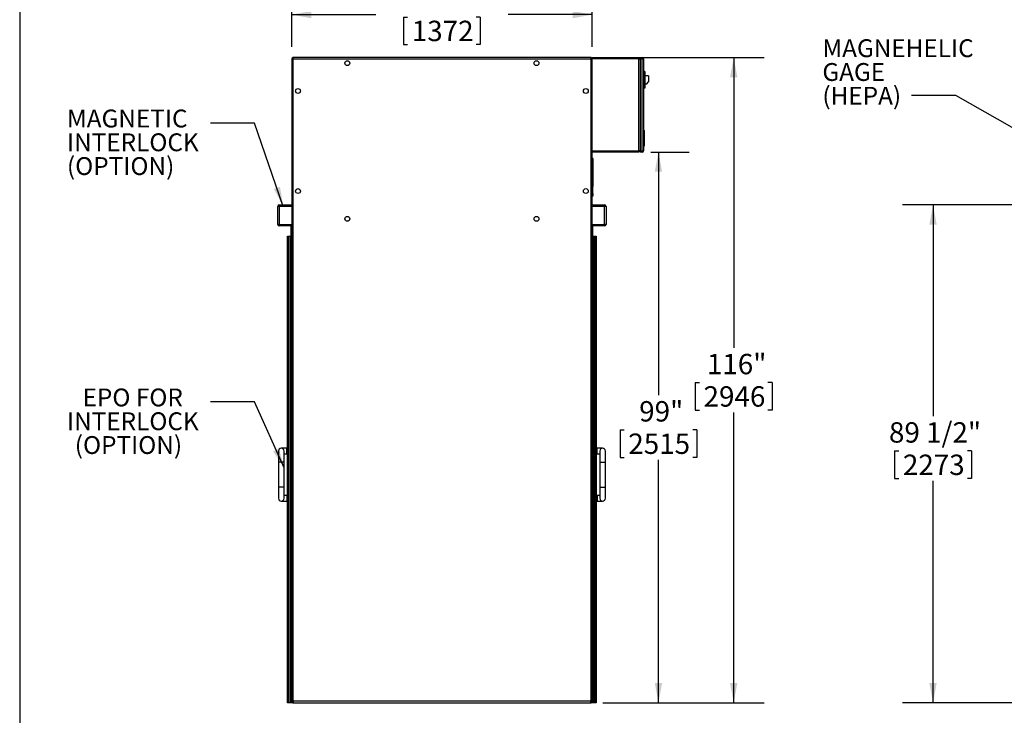
# Model space of a CAD drawing. Units: inches. Extents: x 0.3 to 10.6, y 0.4 to 8.2.
# Drawn here: x 0.3 to 4.3, y 2.7 to 5.5 of the extents above; entities that cross this region are included whole.
import ezdxf

# ---------------------------------------------------------------- set-up
doc = ezdxf.new("R2010")
doc.units = ezdxf.units.IN
doc.header["$MEASUREMENT"] = 0
for name, color, linetype in [('DIMENSION', 15, 'Continuous'), ('REF00BDR', 5, 'Continuous'), ('TEXT', 96, 'Continuous')]:
    doc.layers.add(name, color=color, linetype=linetype)
doc.styles.add('SLDTEXTSTYLE2', font='TXT', dxfattribs={"width": 0.75})
doc.styles.add('SLDTEXTSTYLE5', font='TXT', dxfattribs={"width": 0.7})
doc.dimstyles.new('SLDDIMSTYLE0', dxfattribs={"dimtxt": 0.083333, "dimasz": 0.08, "dimexe": 0, "dimexo": 0.0625, "dimgap": 0.020833, "dimtad": 0, "dimtih": 1, "dimtoh": 1, "dimdec": 6, "dimlfac": 44, "dimrnd": 1e-09, "dimzin": 12, "dimdsep": 46, "dimlunit": 5, "dimtxsty": 'SLDTEXTSTYLE2', "dimsah": 1, "dimcen": 0.09, "dimadec": 0, "dimazin": 3, "dimtfac": 1, "dimtdec": 3, "dimtofl": 0, "dimtmove": 0, "dimatfit": 3, "dimfxl": 1, "dimfrac": 2, "dimtolj": 1, "dimtzin": 12, "dimarcsym": 0})
doc.dimstyles.new('SLDDIMSTYLE2', dxfattribs={"dimtxt": 0.18, "dimasz": 0.08, "dimexe": 0, "dimexo": 0.0625, "dimgap": 0, "dimtad": 0, "dimtih": 1, "dimtoh": 1, "dimdec": 0, "dimrnd": 1e-09, "dimzin": 0, "dimdsep": 46, "dimlunit": 5, "dimtxsty": 'Standard', "dimsah": 1, "dimcen": 0.09, "dimadec": 0, "dimazin": 0, "dimtfac": 0.08, "dimtdec": 0, "dimtofl": 0, "dimtmove": 0, "dimatfit": 3, "dimfxl": 1, "dimfrac": 2, "dimtolj": 1, "dimtzin": 0, "dimarcsym": 0})
doc.dimstyles.new('SLDDIMSTYLE3', dxfattribs={"dimtxt": 0.083333, "dimasz": 0.08, "dimexe": 0, "dimexo": 0.0625, "dimgap": 0.020833, "dimtad": 0, "dimtih": 1, "dimtoh": 1, "dimdec": 3, "dimlfac": 44, "dimrnd": 1e-09, "dimzin": 12, "dimdsep": 46, "dimlunit": 5, "dimtxsty": 'SLDTEXTSTYLE2', "dimsah": 1, "dimcen": 0.09, "dimadec": 0, "dimazin": 3, "dimtfac": 1, "dimtdec": 3, "dimtofl": 0, "dimtmove": 0, "dimatfit": 3, "dimfxl": 1, "dimfrac": 2, "dimtolj": 1, "dimtzin": 12, "dimarcsym": 0})

# ---------------------------------------------------------------- blocks, each defined once
blk = doc.blocks.new('_D_3')
at = {"layer": 'DIMENSION', "color": 7}
for p, q in [((4.7062, 4.7488), (3.9136, 4.7488)), ((4.0386, 4.7488), (4.0386, 3.8858)), ((3.8818, 3.7435), (3.8818, 3.631)), ((3.8818, 3.7435), (3.8986, 3.7435)), ((4.1955, 3.7435), (4.1787, 3.7435)), ((4.1955, 3.7435), (4.1955, 3.631)), ((3.8818, 3.631), (3.8986, 3.631)), ((4.0386, 2.7147), (4.0386, 3.6211)), ((4.1955, 3.631), (4.1787, 3.631)), ((4.388, 2.7147), (3.9136, 2.7147))]:
    blk.add_line(p, q, dxfattribs=at)
for points in [[(4.0386, 4.7488), (4.0236, 4.6688), (4.0536, 4.6688)], [(4.0386, 2.7147), (4.0536, 2.7947), (4.0236, 2.7947)]]:
    blk.add_solid(points, dxfattribs=at)
at = {"layer": 'DIMENSION', "color": 7, "char_height": 0.08333, "attachment_point": 1, "style": 'SLDTEXTSTYLE2'}
for s, insert in [('89 1/2"', (3.8586, 3.8609)), ('2273', (3.9155, 3.7285))]:
    blk.add_mtext(s, dxfattribs=dict(at, insert=insert))
blk = doc.blocks.new('SW_NOTE_0_7')
at = {"layer": 'DIMENSION', "color": 0, "char_height": 0.07292, "attachment_point": 1, "style": 'SLDTEXTSTYLE5'}
for s, insert in [('MAGNEHELIC', (-0.3646, 0.2298)), ('GAGE', (-0.3646, 0.1325)), ('(HEPA)', (-0.3646, 0.0353))]:
    blk.add_mtext(s, dxfattribs=dict(at, insert=insert))
blk = doc.blocks.new('_D_5')
at = {"layer": 'DIMENSION', "color": 7}
for p, q in [((1.4187, 5.3954), (1.4187, 5.6516)), ((2.646, 5.3954), (2.646, 5.6516)), ((1.4187, 5.5266), (1.7623, 5.5266)), ((1.8754, 5.5167), (1.8754, 5.4042)), ((1.8754, 5.5167), (1.8923, 5.5167)), ((2.1892, 5.5167), (2.1724, 5.5167)), ((2.1892, 5.5167), (2.1892, 5.4042)), ((2.646, 5.5266), (2.3024, 5.5266)), ((1.8754, 5.4042), (1.8923, 5.4042)), ((2.1892, 5.4042), (2.1724, 5.4042))]:
    blk.add_line(p, q, dxfattribs=at)
for points in [[(1.4187, 5.5266), (1.4987, 5.5116), (1.4987, 5.5416)], [(2.646, 5.5266), (2.566, 5.5416), (2.566, 5.5116)]]:
    blk.add_solid(points, dxfattribs=at)
at = {"layer": 'DIMENSION', "color": 7, "char_height": 0.08333, "attachment_point": 1, "style": 'SLDTEXTSTYLE2'}
for s, insert in [('54"', (1.9536, 5.6341)), ('1372', (1.9092, 5.5017))]:
    blk.add_mtext(s, dxfattribs=dict(at, insert=insert))
blk = doc.blocks.new('_D_6')
at = {"layer": 'DIMENSION', "color": 7}
for p, q in [((2.8863, 4.9647), (3.0419, 4.9647)), ((2.9169, 4.9647), (2.9169, 3.972)), ((2.76, 3.8297), (2.76, 3.7172)), ((2.76, 3.8297), (2.7769, 3.8297)), ((3.0738, 3.8297), (3.0569, 3.8297)), ((3.0738, 3.8297), (3.0738, 3.7172)), ((2.76, 3.7172), (2.7769, 3.7172)), ((2.9169, 2.7147), (2.9169, 3.7073)), ((3.0738, 3.7172), (3.0569, 3.7172)), ((2.6903, 2.7147), (3.0419, 2.7147))]:
    blk.add_line(p, q, dxfattribs=at)
for points in [[(2.9169, 4.9647), (2.9019, 4.8847), (2.9319, 4.8847)], [(2.9169, 2.7147), (2.9319, 2.7947), (2.9019, 2.7947)]]:
    blk.add_solid(points, dxfattribs=at)
at = {"layer": 'DIMENSION', "color": 7, "char_height": 0.08333, "attachment_point": 1, "style": 'SLDTEXTSTYLE2'}
for s, insert in [('99"', (2.8382, 3.9471)), ('2515', (2.7938, 3.8147))]:
    blk.add_mtext(s, dxfattribs=dict(at, insert=insert))
blk = doc.blocks.new('_D_7')
at = {"layer": 'DIMENSION', "color": 7}
for p, q in [((2.6903, 5.351), (3.3493, 5.351)), ((3.2243, 5.351), (3.2243, 4.1652)), ((3.0674, 4.0229), (3.0674, 3.9104)), ((3.0674, 4.0229), (3.0843, 4.0229)), ((3.3812, 4.0229), (3.3643, 4.0229)), ((3.3812, 4.0229), (3.3812, 3.9104)), ((3.0674, 3.9104), (3.0843, 3.9104)), ((3.3812, 3.9104), (3.3643, 3.9104)), ((3.2243, 2.7147), (3.2243, 3.9005)), ((2.6903, 2.7147), (3.3493, 2.7147))]:
    blk.add_line(p, q, dxfattribs=at)
for points in [[(3.2243, 5.351), (3.2093, 5.271), (3.2393, 5.271)], [(3.2243, 2.7147), (3.2393, 2.7947), (3.2093, 2.7947)]]:
    blk.add_solid(points, dxfattribs=at)
at = {"layer": 'DIMENSION', "color": 7, "char_height": 0.08333, "attachment_point": 1, "style": 'SLDTEXTSTYLE2'}
for s, insert in [('116"', (3.1148, 4.1403)), ('2946', (3.1012, 4.0079))]:
    blk.add_mtext(s, dxfattribs=dict(at, insert=insert))
blk = doc.blocks.new('SW_NOTE_0_9')
at = {"layer": 'TEXT', "color": 0, "char_height": 0.07292, "attachment_point": 1, "style": 'SLDTEXTSTYLE5'}
for s, insert in [('MAGNETIC', (-0.5863, 0.0558)), ('INTERLOCK', (-0.5863, -0.0414)), ('(OPTION)', (-0.5863, -0.1386))]:
    blk.add_mtext(s, dxfattribs=dict(at, insert=insert))
blk = doc.blocks.new('SW_NOTE_0_10')
at = {"layer": 'TEXT', "color": 0, "char_height": 0.07292, "attachment_point": 1, "style": 'SLDTEXTSTYLE5'}
for s, insert in [('EPO FOR', (-0.5225, 0.0544)), ('INTERLOCK', (-0.5863, -0.0428)), ('(OPTION)', (-0.5544, -0.14))]:
    blk.add_mtext(s, dxfattribs=dict(at, insert=insert))

msp = doc.modelspace()

# ---------------------------------------------------------------- linework, layer by layer
at = {"color": 7, "linetype": 'Continuous', "lineweight": 25}
for p, q in [((1.42438444, 5.34535818), (1.42438444, 5.35103998)), ((2.64029352, 5.35103998), (1.42438444, 5.35103998)), ((1.59910035, 5.3533127), (1.59910035, 5.35103998)), ((1.59910035, 5.3533127), (1.67012307, 5.3533127)), ((1.67012307, 5.35103998), (1.67012307, 5.3533127)), ((2.64029352, 5.35103998), (2.64029352, 5.34535818)), ((2.64597537, 5.34535818), (2.64597537, 5.35103998)), ((2.64597537, 5.35103998), (2.83631622, 5.35103998)), ((2.83631622, 5.35103998), (2.83631622, 5.34535818)), ((2.84199807, 5.35103998), (2.85052085, 5.35103998)), ((2.84199807, 5.34535818), (2.84199807, 5.35103998)), ((2.85052085, 5.35103998), (2.85052085, 5.34535818)), ((1.41870262, 5.34535818), (1.41870262, 2.72035816)), ((1.42438444, 5.34535818), (1.41870262, 5.34535818)), ((1.42438444, 5.34535818), (2.64029352, 5.34535818)), ((1.42438444, 2.72035816), (1.42438444, 5.34535818)), ((2.64029352, 5.34535818), (2.64029352, 2.72035816)), ((2.64597537, 5.34535818), (2.64029352, 5.34535818)), ((2.64597537, 2.72035816), (2.64597537, 5.34535818)), ((2.83631622, 5.34535818), (2.64597537, 5.34535818)), ((2.83631622, 4.97035817), (2.83631622, 5.34535818)), ((2.83631622, 5.34535818), (2.84199807, 5.34535818)), ((2.85052085, 5.34535818), (2.84199807, 5.34535818)), ((2.84199807, 5.34535818), (2.84199807, 4.97035817)), ((2.85052085, 4.97035817), (2.85052085, 5.34535818)), ((2.85052085, 5.34535818), (2.8562026, 5.34535818)), ((2.8562026, 5.34535818), (2.8562026, 4.97035817)), ((2.86188445, 5.29422181), (2.8562026, 5.29422181)), ((2.86188445, 5.29422181), (2.86188445, 5.22603999)), ((2.87608898, 5.27717636), (2.86188445, 5.27717636)), ((2.87608898, 5.27717636), (2.87608898, 5.25160817)), ((2.86756631, 5.24308544), (2.86188445, 5.24308544)), ((2.86756631, 5.24308544), (2.87608898, 5.25160817)), ((2.86188445, 5.22603999), (2.8562026, 5.22603999)), ((2.8562026, 5.05558542), (2.85847532, 5.0533127)), ((2.85847532, 5.0533127), (2.85847532, 4.98967634)), ((2.8562026, 4.98740362), (2.85847532, 4.98967634)), ((2.64597537, 4.97035817), (2.83631622, 4.97035817)), ((2.83631622, 4.96467634), (2.64597537, 4.96467634)), ((2.83631622, 4.97035817), (2.83631622, 4.96467634)), ((2.84199807, 4.97035817), (2.83631622, 4.97035817)), ((2.84199807, 4.97035817), (2.85052085, 4.97035817)), ((2.84199807, 4.96467634), (2.84199807, 4.97035817)), ((2.85052085, 4.96467634), (2.84199807, 4.96467634)), ((2.85052085, 4.97035817), (2.85052085, 4.96467634)), ((2.85052085, 4.97035817), (2.8562026, 4.97035817)), ((2.64597537, 4.94194908), (2.64729355, 4.94194908)), ((2.64729355, 4.93342635), (2.64597537, 4.93342635)), ((2.64729355, 4.94194908), (2.64729355, 4.93342635)), ((2.64740714, 4.93708543), (2.64729355, 4.93708543)), ((2.64729355, 4.93342635), (2.64729355, 4.79138089)), ((2.64729355, 4.92976725), (2.64740714, 4.92976725)), ((2.64876734, 4.93719906), (2.64740714, 4.93719906)), ((2.64740714, 4.93719906), (2.64740714, 4.93342659)), ((2.64740714, 4.93342659), (2.64740714, 4.92965362)), ((2.64740714, 4.92965362), (2.64876734, 4.92965362)), ((2.65021277, 4.93388915), (2.64987474, 4.93385939)), ((2.65021277, 4.93388915), (2.64987474, 4.93385928)), ((2.64987474, 4.93385923), (2.65021277, 4.93388909)), ((2.65013447, 4.82547157), (2.65013447, 4.9291652)), ((2.64597537, 4.79138089), (2.64729355, 4.79138089)), ((2.64729355, 4.82368202), (2.64834484, 4.82368202)), ((2.64740714, 4.79503998), (2.64729355, 4.79503998)), ((2.64729355, 4.79138089), (2.64729355, 4.78285816)), ((2.64729355, 4.7877218), (2.64740714, 4.7877218)), ((2.64876734, 4.79515362), (2.64740714, 4.79515362)), ((2.64740714, 4.79515362), (2.64740714, 4.79138114)), ((2.64740714, 4.79138114), (2.64740714, 4.78760816)), ((2.64740714, 4.78760816), (2.64876734, 4.78760816)), ((2.65021277, 4.79184371), (2.64987474, 4.79181383)), ((2.64987474, 4.79181378), (2.65021277, 4.79184364)), ((1.36756626, 4.74308543), (1.36756626, 4.74876725)), ((1.36756626, 4.74876725), (1.41870262, 4.74876725)), ((2.64729355, 4.78285816), (2.64597537, 4.78285816)), ((2.64597537, 4.74876725), (2.69711174, 4.74876725)), ((2.69711174, 4.74876725), (2.69711174, 4.74308543)), ((1.36188444, 4.6692218), (1.36188444, 4.74308543)), ((1.36756626, 4.74308543), (1.36188444, 4.74308543)), ((1.41870262, 4.74308543), (1.36756626, 4.74308543)), ((1.36756626, 4.74308543), (1.36756626, 4.6692218)), ((2.69711174, 4.74308543), (2.64597537, 4.74308543)), ((2.70279349, 4.74308543), (2.69711174, 4.74308543)), ((2.69711174, 4.6692218), (2.69711174, 4.74308543)), ((2.70279349, 4.74308543), (2.70279349, 4.6692218)), ((1.36756626, 4.6692218), (1.36188444, 4.6692218)), ((1.36756626, 4.66353998), (1.36756626, 4.6692218)), ((1.36756626, 4.6692218), (1.41642989, 4.6692218)), ((1.41642989, 4.62376725), (1.41642989, 4.6692218)), ((2.64824809, 4.6692218), (2.69711174, 4.6692218)), ((2.64824809, 4.62376725), (2.64824809, 4.6692218)), ((2.69711174, 4.6692218), (2.69711174, 4.66353998)), ((2.70279349, 4.6692218), (2.69711174, 4.6692218)), ((1.41642989, 4.66353998), (1.36756626, 4.66353998)), ((2.69711174, 4.66353998), (2.64824809, 4.66353998)), ((1.40165716, 2.7146763), (1.40165716, 4.62092634)), ((1.40165716, 4.62092634), (1.40435382, 4.62092634)), ((1.40435382, 4.62092634), (1.40435382, 2.7146763)), ((1.40435382, 4.62092634), (1.41213816, 4.62092634)), ((1.41213816, 2.7146763), (1.41213816, 4.62092634)), ((1.41213816, 4.62092634), (1.41398697, 4.62092634)), ((1.41398697, 4.62092634), (1.41398697, 2.7146763)), ((1.41398697, 4.62092634), (1.41654353, 4.62092634)), ((1.41870262, 4.62376725), (1.41642989, 4.62376725)), ((1.41654353, 4.62092634), (1.41654353, 2.7146763)), ((1.41654353, 4.62092634), (1.41870262, 4.62092634)), ((2.64597537, 4.62376725), (2.64824809, 4.62376725)), ((2.64597537, 4.62092634), (2.64813439, 4.62092634)), ((2.64813439, 4.62092634), (2.64813439, 2.7146763)), ((2.64813439, 4.62092634), (2.65069095, 4.62092634)), ((2.65069095, 2.7146763), (2.65069095, 4.62092634)), ((2.65069095, 4.62092634), (2.65253978, 4.62092634)), ((2.65253978, 4.62092634), (2.65253978, 2.7146763)), ((2.65253978, 4.62092634), (2.66032412, 4.62092634)), ((2.66032412, 2.7146763), (2.66032412, 4.62092634)), ((2.66032412, 4.62092634), (2.66302083, 4.62092634)), ((2.66302083, 4.62092634), (2.66302083, 2.7146763)), ((1.36472538, 3.74308544), (1.36472538, 3.69763092)), ((1.39881628, 3.75444904), (1.37608901, 3.75444904)), ((1.38745265, 3.69763092), (1.38745265, 3.74308544)), ((1.40165716, 3.75444904), (1.39881628, 3.75444904)), ((2.66586165, 3.75444904), (2.66302083, 3.75444904)), ((2.68858896, 3.75444904), (2.66586165, 3.75444904)), ((2.67722536, 3.74308544), (2.67722536, 3.69763092)), ((2.69995256, 3.69763092), (2.69995256, 3.74308544)), ((1.38745265, 3.73172184), (1.39881628, 3.73172184)), ((1.39881628, 3.73172184), (1.40165716, 3.73172184)), ((2.66302083, 3.73172184), (2.66586165, 3.73172184)), ((2.66586165, 3.73172184), (2.67722536, 3.73172184)), ((1.36472538, 3.69763092), (1.36472538, 3.59535818)), ((1.38745265, 3.59535818), (1.38745265, 3.69763092)), ((2.67722536, 3.69763092), (2.67722536, 3.59535818)), ((2.69995256, 3.59535818), (2.69995256, 3.69763092)), ((1.36472538, 3.59535818), (1.36472538, 3.54990356)), ((1.38745265, 3.54990356), (1.38745265, 3.59535818)), ((2.67722536, 3.59535818), (2.67722536, 3.54990356)), ((2.69995256, 3.54990356), (2.69995256, 3.59535818)), ((1.39881628, 3.56126727), (1.38745265, 3.56126727)), ((1.40165716, 3.56126727), (1.39881628, 3.56126727)), ((2.66586165, 3.56126727), (2.66302083, 3.56126727)), ((2.67722536, 3.56126727), (2.66586165, 3.56126727)), ((1.37608901, 3.53853996), (1.39881628, 3.53853996)), ((1.39881628, 3.53853996), (1.40165716, 3.53853996)), ((2.66302083, 3.53853996), (2.66586165, 3.53853996)), ((2.66586165, 3.53853996), (2.68858896, 3.53853996)), ((1.40435382, 2.7146763), (1.40165716, 2.7146763)), ((1.41213816, 2.7146763), (1.40435382, 2.7146763)), ((1.41398697, 2.7146763), (1.41213816, 2.7146763)), ((1.41654353, 2.7146763), (1.41398697, 2.7146763)), ((1.42154353, 2.7146763), (1.41654353, 2.7146763)), ((1.42438444, 2.72035816), (1.41870262, 2.72035816)), ((1.42154353, 2.7146763), (1.42154353, 2.71543747)), ((1.42381626, 2.7146763), (1.42154353, 2.7146763)), ((2.64029352, 2.72035816), (1.42438444, 2.72035816)), ((1.42438444, 2.72035816), (1.42438444, 2.7146763)), ((1.42438444, 2.7146763), (2.64029352, 2.7146763)), ((2.64029352, 2.7146763), (2.64029352, 2.72035816)), ((2.64597537, 2.72035816), (2.64029352, 2.72035816)), ((2.64313445, 2.7146763), (2.64086173, 2.7146763)), ((2.64313445, 2.71543747), (2.64313445, 2.7146763)), ((2.64813439, 2.7146763), (2.64313445, 2.7146763)), ((2.65069095, 2.7146763), (2.64813439, 2.7146763)), ((2.65253978, 2.7146763), (2.65069095, 2.7146763)), ((2.66032412, 2.7146763), (2.65253978, 2.7146763)), ((2.66302083, 2.7146763), (2.66032412, 2.7146763))]:
    msp.add_line(p, q, dxfattribs=at)
at = {"color": 8, "linetype": 'Continuous', "lineweight": 25}
for p, q in [((2.64834484, 4.82368202), (2.64834484, 4.92965362)), ((2.64848276, 4.93708543), (2.64848276, 4.92976725)), ((2.64876734, 4.93719906), (2.64876734, 4.93342659)), ((2.64876734, 4.93342659), (2.64876734, 4.92965362)), ((2.64904051, 4.9370621), (2.64904051, 4.93342659)), ((2.64904051, 4.93342659), (2.64904051, 4.92979058)), ((2.64848276, 4.79503998), (2.64848276, 4.7877218)), ((2.64876734, 4.79515362), (2.64876734, 4.79138114)), ((2.64876734, 4.79138114), (2.64876734, 4.78760816)), ((2.64904051, 4.79501666), (2.64904051, 4.79138113)), ((2.64904051, 4.79138113), (2.64904051, 4.78774512)), ((1.39881628, 3.73172184), (1.39881628, 3.75444904)), ((2.66586165, 3.73172184), (2.66586165, 3.75444904)), ((1.38745265, 3.69763092), (1.36472538, 3.69763092)), ((2.67722536, 3.69763092), (2.69995256, 3.69763092)), ((1.38745265, 3.59535818), (1.36472538, 3.59535818)), ((2.67722536, 3.59535818), (2.69995256, 3.59535818)), ((1.39881628, 3.56126727), (1.39881628, 3.53853996)), ((2.66586165, 3.56126727), (2.66586165, 3.53853996)), ((1.42381626, 2.71470489), (1.42381626, 2.7146763)), ((2.64086173, 2.7146763), (2.64086173, 2.71470489))]:
    msp.add_line(p, q, dxfattribs=at)
at = {"color": 7, "linetype": 'Continuous', "lineweight": 25, "flags": 128}
for points in [[(2.64987474, 4.93547852), (2.64988029, 4.93548297), (2.64988424, 4.93548617), (2.64988669, 4.93548806), (2.64988744, 4.9354887), (2.64988669, 4.93548806), (2.64988424, 4.93548614), (2.64988029, 4.93548292), (2.64987474, 4.93547844)], [(2.64987474, 4.93385912), (2.64994002, 4.93386491), (2.6499989, 4.93387011), (2.65005117, 4.93387475), (2.65009693, 4.9338788), (2.65013597, 4.93388227), (2.65016829, 4.93388515), (2.65019389, 4.93388741), (2.65021277, 4.93388909)], [(2.64987474, 4.93299356), (2.64994002, 4.93298777), (2.6499989, 4.93298257), (2.65005117, 4.93297793), (2.65009693, 4.93297388), (2.65013597, 4.93297041), (2.65016829, 4.93296753), (2.65019389, 4.93296527), (2.65021277, 4.93296359)], [(2.64988744, 4.93136398), (2.64988744, 4.93136398), (2.64988669, 4.93136462), (2.64988424, 4.93136656), (2.64988029, 4.93136976), (2.64987474, 4.93137424)], [(2.64987474, 4.79343305), (2.64988029, 4.79343752), (2.64988424, 4.7934407), (2.64988669, 4.79344261), (2.64988744, 4.79344325), (2.64988669, 4.7934426), (2.64988424, 4.79344068), (2.64988029, 4.79343748), (2.64987474, 4.793433)], [(2.65021277, 4.79184371), (2.65019389, 4.79184206), (2.65016829, 4.7918398), (2.65013597, 4.79183696), (2.65009693, 4.79183352), (2.65005117, 4.7918295), (2.6499989, 4.79182488), (2.64994002, 4.7918197), (2.64987474, 4.79181394)], [(2.64987474, 4.79181367), (2.64994002, 4.79181946), (2.6499989, 4.79182467), (2.65005117, 4.7918293), (2.65009693, 4.79183335), (2.65013597, 4.79183682), (2.65016829, 4.79183968), (2.65019389, 4.79184196), (2.65021277, 4.79184364)], [(2.64987474, 4.79094811), (2.64994002, 4.79094232), (2.6499989, 4.79093711), (2.65005117, 4.79093247), (2.65009693, 4.79092843), (2.65013597, 4.79092496), (2.65016829, 4.79092209), (2.65019389, 4.79091981), (2.65021277, 4.79091813)], [(2.64988744, 4.78931852), (2.64988744, 4.78931852), (2.64988669, 4.78931916), (2.64988424, 4.7893211), (2.64988029, 4.7893243), (2.64987474, 4.78932878)]]:
    msp.add_lwpolyline(points, dxfattribs=at)
at = {"color": 7, "linetype": 'Continuous', "lineweight": 25}
for centre in [(1.64597535, 5.3283127), (2.41870262, 5.3283127), (1.4442708, 5.21467634), (2.62040716, 5.21467634), (1.4442708, 4.80558543), (2.62040716, 4.80558543), (1.64597535, 4.69194907), (2.41870262, 4.69194907)]:
    msp.add_circle(centre, 0.00994318, dxfattribs=at)
for centre, radius, start, end in [((1.42438444, 5.34535816), 0.00568182, 90, 180), ((2.64029353, 5.34535816), 0.00568182, 0, 90), ((2.8505208, 5.34535816), 0.00568182, 0, 90), ((2.8505208, 4.97035816), 0.00568182, 270, 0), ((2.64876737, 4.93685816), 0.00034091, 36.74514727, 90), ((2.64876737, 4.92999452), 0.00034091, 270, 323.25485273), ((2.6441708, 4.93342634), 0.00607727, 19.83768037, 36.74514727), ((2.6441708, 4.93342634), 0.00607727, 323.25485273, 340.16231963), ((2.64834489, 4.9291652), 0.00178955, 0, 49.37872891), ((2.64413127, 4.93342638), 0.00609908, 4.35150657, 19.66174454), ((2.64248601, 4.93342647), 0.0074014, 356.646803, 3.353197), ((2.64252561, 4.93342541), 0.00736183, 356.63492991, 359.99111765), ((2.64413188, 4.93342626), 0.00609847, 340.33740762, 355.64895007), ((2.64834489, 4.82547157), 0.00178955, 270, 0), ((2.64876737, 4.7948127), 0.00034091, 36.74514727, 90), ((2.64876737, 4.78794907), 0.00034091, 270, 323.25485273), ((2.6441708, 4.79138089), 0.00607727, 19.83768037, 36.74514727), ((2.6441708, 4.79138089), 0.00607727, 323.25485273, 340.16231963), ((2.6441316, 4.79138098), 0.00609875, 4.35140683, 19.66223549), ((2.64248601, 4.79138102), 0.0074014, 356.64680301, 3.35319699), ((2.64247597, 4.79138142), 0.00741147, 356.64622934, 359.99518711), ((2.64413157, 4.79138085), 0.00609877, 340.33783154, 355.64872175), ((1.36756626, 4.74308543), 0.00568182, 90, 180), ((2.69711171, 4.74308543), 0.00568182, 0, 90), ((1.36756626, 4.6692218), 0.00568182, 180, 270), ((2.69711171, 4.6692218), 0.00568182, 270, 0), ((1.37608901, 3.74308543), 0.01136364, 0, 180), ((2.68858895, 3.74308543), 0.01136364, 0, 180), ((1.37608901, 3.54990361), 0.01136364, 180, 0), ((2.68858895, 3.54990361), 0.01136364, 180, 0), ((1.42438444, 2.72035816), 0.00568182, 180, 270), ((2.64029353, 2.72035816), 0.00568182, 270, 0)]:
    msp.add_arc(centre, radius, start, end, dxfattribs=at)
at = {"layer": 'REF00BDR'}
msp.add_line((0.30748735, 8.22781692), (0.30748735, 0.3510696), dxfattribs=at)

# ---------------------------------------------------------------- block references
at = {"layer": 'DIMENSION', "color": 7}
msp.add_blockref('SW_NOTE_0_7', (3.95116545, 5.19614108), dxfattribs=at)
at = {"layer": 'TEXT', "color": 7}
for name, p in [('SW_NOTE_0_9', (1.08692471, 5.08277354)), ('SW_NOTE_0_10', (1.08692471, 3.9441466))]:
    msp.add_blockref(name, p, dxfattribs=at)

# ---------------------------------------------------------------- dimensions: what is measured, and where the dimension line sits
at = {"layer": 'DIMENSION', "color": 7}
dim = msp.add_linear_dim(base=(2.64597535, 5.52662923), p1=(1.41870262, 5.34535816), p2=(2.64597535, 5.34535816), dimstyle='SLDDIMSTYLE3', dxfattribs=at)
dim.commit()
dim.dimension.update_dxf_attribs({"geometry": '_D_5', "text_midpoint": (2.03233898, 5.52662923), "dimtype": 160})
for base, p1, p2, dimstyle, picture, middle in [((3.22433522, 2.71467634), (2.64029353, 5.35103998), (2.64029353, 2.71467634), 'SLDDIMSTYLE3', '_D_7', (3.22433522, 4.03285816)), ((2.91692023, 4.96467634), (2.64029353, 2.71467634), (2.83631626, 4.96467634), 'SLDDIMSTYLE3', '_D_6', (2.91692023, 3.83967634)), ((4.03864888, 2.71467634), (4.75621331, 4.74876725), (4.43803149, 2.71467634), 'SLDDIMSTYLE0', '_D_3', (4.03864888, 3.75345112))]:
    dim = msp.add_linear_dim(base=base, p1=p1, p2=p2, angle=90, dimstyle=dimstyle, dxfattribs=at)
    dim.commit()
    dim.dimension.update_dxf_attribs({"geometry": picture, "text_midpoint": middle, "dimtype": 160})

# ---------------------------------------------------------------- leaders
msp.add_leader([(4.61447359, 4.92207333), (4.13116545, 5.19614108), (3.95116545, 5.19614108)], dimstyle='SLDDIMSTYLE2', dxfattribs=at)
at = {"layer": 'TEXT', "color": 7}
for points in [[(1.38445936, 4.74308543), (1.26692471, 5.08277354), (1.08692471, 5.08277354)], [(1.38745265, 3.67425306), (1.26692471, 3.9441466), (1.08692471, 3.9441466)], [(4.7070143, 2.71694907), (4.29017554, 2.36648796), (4.11017554, 2.36648796)]]:
    msp.add_leader(points, dimstyle='SLDDIMSTYLE2', dxfattribs=at)

doc.saveas('drawing.dxf')
